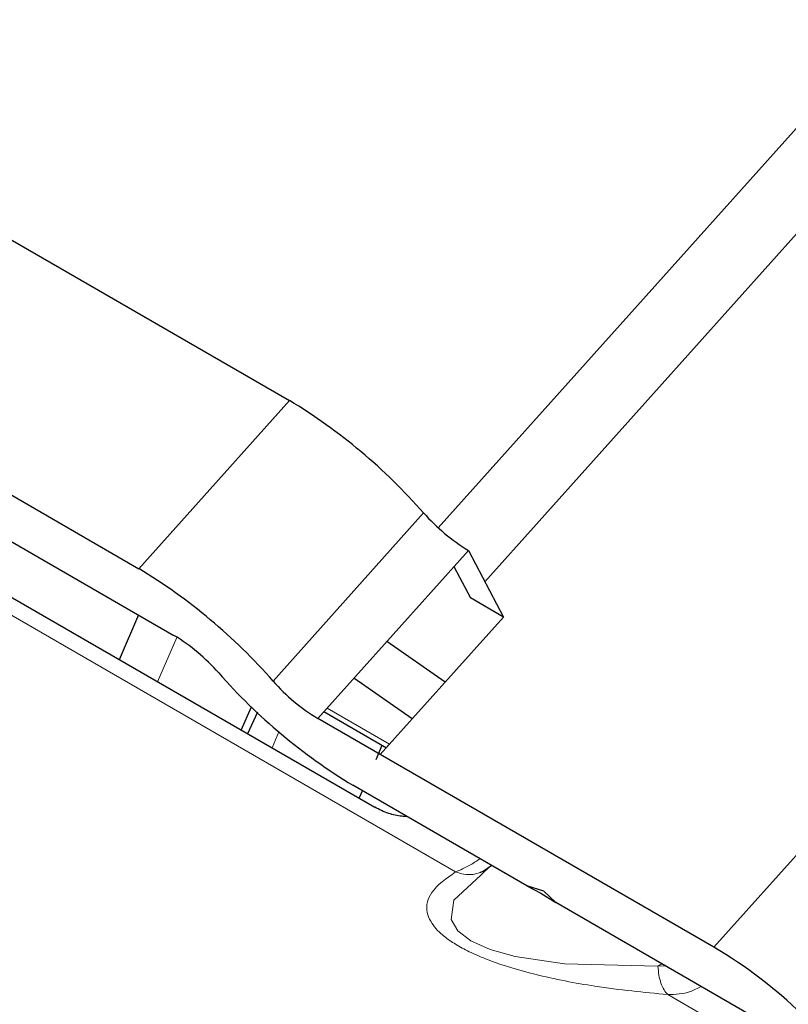
# Model space of a CAD drawing. Units: millimetres. Extents: x 0 to 210, y 0 to 297.
# Drawn here: x 159 to 160, y 79 to 81 of the extents above; entities that cross this region are included whole.
import ezdxf

# ---------------------------------------------------------------- set-up
doc = ezdxf.new("R2010")
doc.units = ezdxf.units.MM

msp = doc.modelspace()

# ---------------------------------------------------------------- linework, layer by layer
at = {"color": 7, "linetype": 'Continuous', "lineweight": 25}
for p, q in [((161.50786, 81.38635), (159.71165, 79.3822)), ((160.09496, 80.7377), (159.3598, 79.91743)), ((159.41927, 79.84864), (160.21782, 80.73963)), ((158.4057, 80.52086), (159.16965, 80.07985)), ((158.21345, 80.30635), (158.9774, 79.86533)), ((158.25827, 80.22122), (159.02222, 79.7802)), ((158.18265, 80.19357), (159.27866, 79.56085)), ((159.20593, 79.67415), (159.39819, 79.88866)), ((159.39819, 79.88866), (159.44301, 79.80353)), ((159.37965, 79.86797), (159.40072, 79.82795)), ((159.44301, 79.80353), (159.40072, 79.82795)), ((158.97683, 79.80641), (158.95243, 79.74918)), ((159.28575, 79.62807), (159.44301, 79.80353)), ((159.36852, 79.72042), (159.29409, 79.77252)), ((159.32651, 79.67354), (159.25208, 79.72563)), ((159.10828, 79.65921), (159.1213, 79.68923)), ((159.12905, 79.68245), (159.11618, 79.65465)), ((159.71165, 79.3822), (159.20593, 79.67415)), ((159.21379, 79.68291), (159.29361, 79.63683)), ((159.28036, 79.62205), (159.28814, 79.63999)), ((159.47282, 79.46083), (159.25076, 79.58902)), ((159.25879, 79.57232), (159.26297, 79.58197)), ((159.42828, 79.48654), (159.41701, 79.4789)), ((159.41339, 79.47771), (159.4137, 79.478)), ((159.41773, 79.47768), (159.41393, 79.47418)), ((159.49454, 79.45376), (159.47282, 79.46083)), ((159.47282, 79.46083), (159.49076, 79.45119)), ((159.49076, 79.45119), (159.50981, 79.43948)), ((159.50981, 79.43948), (159.49454, 79.45376)), ((159.75648, 79.29708), (159.50981, 79.43948))]:
    msp.add_line(p, q, dxfattribs=at)
at = {"color": 8, "linetype": 'Continuous', "lineweight": 18}
for p, q in [((158.02651, 80.26079), (159.38179, 79.4784)), ((159.16965, 80.07985), (158.9774, 79.86533)), ((159.1488, 79.72194), (159.34106, 79.93646)), ((159.00144, 79.72089), (159.02604, 79.7776)), ((159.21776, 79.68734), (159.29758, 79.64126)), ((159.15625, 79.65708), (159.14746, 79.63659)), ((159.42365, 79.48313), (159.41773, 79.47768)), ((159.64032, 79.35805), (159.64516, 79.36134)), ((159.64032, 79.35805), (159.64966, 79.35874)), ((159.65286, 79.32192), (159.76835, 79.25525))]:
    msp.add_line(p, q, dxfattribs=at)
at = {"color": 8, "linetype": 'Continuous', "lineweight": 18, "flags": 128}
msp.add_lwpolyline([(159.41393, 79.47418), (159.37963, 79.44257), (159.37615, 79.41771), (159.38475, 79.40334), (159.40142, 79.39058), (159.42585, 79.37961), (159.45777, 79.37059), (159.52087, 79.36104), (159.64032, 79.35805), (159.64032, 79.35805)], dxfattribs=at)
at = {"color": 7, "linetype": 'Continuous', "lineweight": 25}
for centre, radius, start, end in [((158.79124, 79.45336), 0.7319, 41.30442, 58.86719), ((159.52433, 80.09749), 0.24397, 221.30442, 238.86719), ((158.59899, 79.23885), 0.7319, 41.30442, 58.86719), ((158.89608, 79.57138), 0.24397, 41.30442, 58.86719), ((159.62917, 80.2155), 0.7319, 221.30442, 238.86719), ((159.33207, 79.88298), 0.24397, 221.30442, 238.86719), ((159.41622, 78.87634), 0.58582, 32.03281, 59.71433)]:
    msp.add_arc(centre, radius, start, end, dxfattribs=at)
for points, knots in [([(159.31982, 79.54915), (159.31767, 79.54919), (159.30962, 79.54932), (159.29457, 79.55295), (159.28435, 79.55803), (159.27866, 79.56085)], [0, 0, 0, 0, 0.1389292, 0.5206499, 1, 1, 1, 1]), ([(159.42365, 79.48313), (159.42073, 79.48103), (159.41744, 79.47866), (159.41354, 79.47775), (159.4131, 79.47764)], [0, 0, 0, 0, 0.8883111, 1, 1, 1, 1])]:
    msp.add_open_spline(points, degree=3, knots=knots, dxfattribs=at)
at = {"color": 8, "linetype": 'Continuous', "lineweight": 18}
for points, knots in [([(159.38179, 79.4784), (159.38773, 79.48087), (159.39676, 79.48463), (159.40903, 79.49252), (159.41324, 79.49522)], [0, 0, 0, 0, 0.6573412, 1, 1, 1, 1]), ([(159.65286, 79.32192), (159.62226, 79.32485), (159.56807, 79.33003), (159.48972, 79.34508), (159.43592, 79.36093), (159.40405, 79.37409), (159.3854, 79.3836), (159.37011, 79.39352), (159.35286, 79.40848), (159.34191, 79.42979), (159.34954, 79.45571), (159.37012, 79.47019), (159.38179, 79.4784)], [0, 0, 0, 0, 0.1773482, 0.3139997, 0.4167452, 0.4584568, 0.4986796, 0.5387621, 0.5801537, 0.6827143, 0.8201167, 1, 1, 1, 1]), ([(159.4131, 79.47764), (159.41002, 79.47671), (159.40344, 79.47471), (159.39258, 79.47494), (159.38536, 79.47726), (159.38179, 79.4784)], [0, 0, 0, 0, 0.3081027, 0.6590714, 1, 1, 1, 1]), ([(159.65286, 79.32192), (159.65118, 79.32378), (159.64778, 79.32756), (159.64394, 79.33625), (159.64122, 79.34652), (159.64062, 79.35424), (159.64032, 79.35805)], [0, 0, 0, 0, 0.2463865, 0.5000061, 0.7536226, 1, 1, 1, 1]), ([(159.69535, 79.33237), (159.69076, 79.32988), (159.67738, 79.32263), (159.66258, 79.3222), (159.65286, 79.32192)], [0, 0, 0, 0, 0.34268, 1, 1, 1, 1])]:
    msp.add_open_spline(points, degree=3, knots=knots, dxfattribs=at)

doc.saveas('drawing.dxf')
